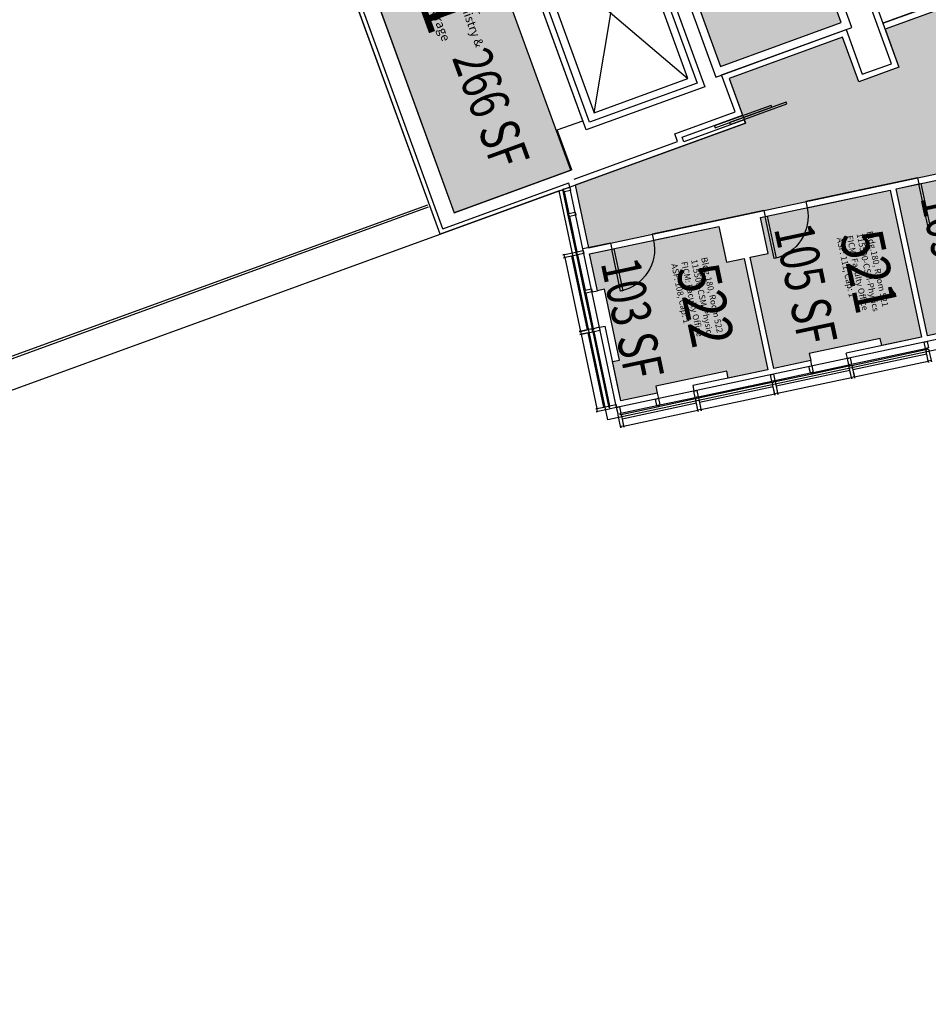
# Model space of a CAD drawing. Units: inches. Extents: x 69212142 to 69217823, y 27675428 to 27678928.
# Drawn here: x 69214356 to 69215120, y 27676664 to 27677492 of the extents above; entities that cross this region are included whole.
import ezdxf
from ezdxf.enums import TextEntityAlignment as Align

# ---------------------------------------------------------------- set-up
doc = ezdxf.new("R2010")
doc.units = ezdxf.units.IN
doc.header["$LTSCALE"] = 0.25
doc.header["$MEASUREMENT"] = 0
doc.layers.get('0').update_dxf_attribs({"linetype": 'CONTINUOUS'})
for name, color, linetype in [('A-DOOR', 2, 'CONTINUOUS'), ('A-FLOR', 3, 'CONTINUOUS'), ('A-GLAZ', 1, 'CONTINUOUS'), ('A-IDEN-RNUM', 7, 'CONTINUOUS'), ('A-IDEN-SNUM', 4, 'CONTINUOUS'), ('A-IDEN-VNUM', 4, 'CONTINUOUS'), ('A-ROOF', 2, 'CONTINUOUS'), ('A-WALL', 5, 'CONTINUOUS'), ('AREA-ASSIGN', 7, 'CONTINUOUS'), ('AREA-GROSS', 1, 'CONTINUOUS'), ('AREA-TEXT', 3, 'CONTINUOUS'), ('Rooms-Category-Color', 7, 'CONTINUOUS'), ('Rooms-College-Color', 7, 'CONTINUOUS'), ('Rooms-Department-Color', 7, 'CONTINUOUS'), ('Rooms-Division-Color', 7, 'CONTINUOUS'), ('Rooms-Information', 7, 'CONTINUOUS')]:
    doc.layers.add(name, color=color, linetype=linetype)
doc.styles.add('CP_AREA', font='arial.ttf', dxfattribs={"height": 15})
doc.styles.add('CP_ROOMSNUMBER', font='arial.ttf', dxfattribs={"height": 1})
doc.styles.add('CP_ROOMVNUMBER', font='arial.ttf', dxfattribs={"width": 0.85, "height": 0.075})

# ---------------------------------------------------------------- blocks, each defined once
blk = doc.blocks.new('Z08D36')
at = {"linetype": 'Continuous', "lineweight": -3}
blk.add_lwpolyline([(-18, 0), (-16.25, 0), (-16.25, 36), (-18, 36)], close=True, dxfattribs=at)
blk.add_arc((-18, 0), 36, 0, 90)

msp = doc.modelspace()

# ---------------------------------------------------------------- hatches: boundary and pattern name
at = {"layer": 'Rooms-Category-Color', "true_color": 0xffe090}
msp.add_hatch(color=41, dxfattribs=at).paths.add_polyline_path([(69215455.23, 27677842.38), (69215410.77, 27677832.92), (69215310.47, 27677811.59), (69215310.47, 27677566.56), (69215083.89, 27677484.09), (69215095.56, 27677452.02), (69215061.73, 27677439.71), (69215048.05, 27677477.3), (69214952.8, 27677442.63), (69214966.48, 27677405.04), (69214823.13, 27677352.87), (69214834.33, 27677300.2), (69215732.27, 27677491.06), (69215719.64, 27677550.49), (69215590.89, 27677523.12), (69215520.1, 27677856.18), (69215492.25, 27677850.25)])
at = {"layer": 'Rooms-Category-Color', "true_color": 0xadadad}
msp.add_hatch(color=253, dxfattribs=at).paths.add_polyline_path([(69214833.19, 27677761.56), (69214945.56, 27677452.63), (69215047.05, 27677489.57), (69214934.88, 27677798.59)])
at = {"layer": 'Rooms-Category-Color', "true_color": 0xe3c5e1}
msp.add_hatch(color=254, dxfattribs=at).paths.add_polyline_path([(69214595.99, 27677674.42), (69214721.44, 27677329.74), (69214819.53, 27677365.44), (69214694.08, 27677710.11)])
at = {"layer": 'Rooms-Category-Color', "true_color": 0xfa9ba3}
for points in [[(69215210.16, 27677245.52), (69215208.91, 27677251.39), (69215149.25, 27677238.7), (69215150.5, 27677232.84), (69215119.56, 27677226.26), (69215093.29, 27677349.88), (69215217.27, 27677376.23), (69215243.54, 27677252.62)], [(69215081.04, 27677218.08), (69215079.8, 27677223.94), (69215020.13, 27677211.26), (69215021.38, 27677205.4), (69214990.45, 27677198.82), (69214970.56, 27677292.36), (69214985.6, 27677295.55), (69214979.21, 27677325.63), (69215088.15, 27677348.79), (69215114.43, 27677225.17), (69215081.04, 27677218.08)], [(69214951.93, 27677190.63), (69214950.68, 27677196.5), (69214891.02, 27677183.82), (69214892.26, 27677177.95), (69214861.7, 27677171.45), (69214854.68, 27677204.47), (69214860.55, 27677205.71), (69214847.86, 27677265.38), (69214842, 27677264.13), (69214835.42, 27677295.07), (69214944, 27677318.15), (69214950.39, 27677288.07), (69214965.43, 27677291.26), (69214985.31, 27677197.73), (69214951.93, 27677190.63)]]:
    msp.add_hatch(color=241, dxfattribs=at).paths.add_polyline_path(points)
at = {"layer": 'Rooms-College-Color', "true_color": 0xffe090}
for points in [[(69215455.23, 27677842.38), (69215410.77, 27677832.92), (69215310.47, 27677811.59), (69215310.47, 27677566.56), (69215083.89, 27677484.09), (69215095.56, 27677452.02), (69215061.73, 27677439.71), (69215048.05, 27677477.3), (69214952.8, 27677442.63), (69214966.48, 27677405.04), (69214823.13, 27677352.87), (69214834.33, 27677300.2), (69215732.27, 27677491.06), (69215719.64, 27677550.49), (69215590.89, 27677523.12), (69215520.1, 27677856.18), (69215492.25, 27677850.25)], [(69214595.99, 27677674.42), (69214721.44, 27677329.74), (69214819.53, 27677365.44), (69214694.08, 27677710.11)]]:
    msp.add_hatch(color=41, dxfattribs=at).paths.add_polyline_path(points)
at = {"layer": 'Rooms-College-Color', "true_color": 0xadadad}
for points in [[(69214833.19, 27677761.56), (69214945.56, 27677452.63), (69215047.05, 27677489.57), (69214934.88, 27677798.59)], [(69215210.16, 27677245.52), (69215208.91, 27677251.39), (69215149.25, 27677238.7), (69215150.5, 27677232.84), (69215119.56, 27677226.26), (69215093.29, 27677349.88), (69215217.27, 27677376.23), (69215243.54, 27677252.62)], [(69215081.04, 27677218.08), (69215079.8, 27677223.94), (69215020.13, 27677211.26), (69215021.38, 27677205.4), (69214990.45, 27677198.82), (69214970.56, 27677292.36), (69214985.6, 27677295.55), (69214979.21, 27677325.63), (69215088.15, 27677348.79), (69215114.43, 27677225.17), (69215081.04, 27677218.08)], [(69214951.93, 27677190.63), (69214950.68, 27677196.5), (69214891.02, 27677183.82), (69214892.26, 27677177.95), (69214861.7, 27677171.45), (69214854.68, 27677204.47), (69214860.55, 27677205.71), (69214847.86, 27677265.38), (69214842, 27677264.13), (69214835.42, 27677295.07), (69214944, 27677318.15), (69214950.39, 27677288.07), (69214965.43, 27677291.26), (69214985.31, 27677197.73), (69214951.93, 27677190.63)]]:
    msp.add_hatch(color=253, dxfattribs=at).paths.add_polyline_path(points)
at = {"layer": 'Rooms-Department-Color', "true_color": 0xffe090}
for points in [[(69215455.23, 27677842.38), (69215410.77, 27677832.92), (69215310.47, 27677811.59), (69215310.47, 27677566.56), (69215083.89, 27677484.09), (69215095.56, 27677452.02), (69215061.73, 27677439.71), (69215048.05, 27677477.3), (69214952.8, 27677442.63), (69214966.48, 27677405.04), (69214823.13, 27677352.87), (69214834.33, 27677300.2), (69215732.27, 27677491.06), (69215719.64, 27677550.49), (69215590.89, 27677523.12), (69215520.1, 27677856.18), (69215492.25, 27677850.25)], [(69214595.99, 27677674.42), (69214721.44, 27677329.74), (69214819.53, 27677365.44), (69214694.08, 27677710.11)], [(69215210.16, 27677245.52), (69215208.91, 27677251.39), (69215149.25, 27677238.7), (69215150.5, 27677232.84), (69215119.56, 27677226.26), (69215093.29, 27677349.88), (69215217.27, 27677376.23), (69215243.54, 27677252.62)], [(69215081.04, 27677218.08), (69215079.8, 27677223.94), (69215020.13, 27677211.26), (69215021.38, 27677205.4), (69214990.45, 27677198.82), (69214970.56, 27677292.36), (69214985.6, 27677295.55), (69214979.21, 27677325.63), (69215088.15, 27677348.79), (69215114.43, 27677225.17), (69215081.04, 27677218.08)], [(69214951.93, 27677190.63), (69214950.68, 27677196.5), (69214891.02, 27677183.82), (69214892.26, 27677177.95), (69214861.7, 27677171.45), (69214854.68, 27677204.47), (69214860.55, 27677205.71), (69214847.86, 27677265.38), (69214842, 27677264.13), (69214835.42, 27677295.07), (69214944, 27677318.15), (69214950.39, 27677288.07), (69214965.43, 27677291.26), (69214985.31, 27677197.73), (69214951.93, 27677190.63)]]:
    msp.add_hatch(color=41, dxfattribs=at).paths.add_polyline_path(points)
at = {"layer": 'Rooms-Department-Color', "true_color": 0xacacac}
msp.add_hatch(color=253, dxfattribs=at).paths.add_polyline_path([(69214833.19, 27677761.56), (69214945.56, 27677452.63), (69215047.05, 27677489.57), (69214934.88, 27677798.59)])
at = {"layer": 'Rooms-Division-Color', "true_color": 0xffe090}
for points in [[(69215455.23, 27677842.38), (69215410.77, 27677832.92), (69215310.47, 27677811.59), (69215310.47, 27677566.56), (69215083.89, 27677484.09), (69215095.56, 27677452.02), (69215061.73, 27677439.71), (69215048.05, 27677477.3), (69214952.8, 27677442.63), (69214966.48, 27677405.04), (69214823.13, 27677352.87), (69214834.33, 27677300.2), (69215732.27, 27677491.06), (69215719.64, 27677550.49), (69215590.89, 27677523.12), (69215520.1, 27677856.18), (69215492.25, 27677850.25)], [(69214595.99, 27677674.42), (69214721.44, 27677329.74), (69214819.53, 27677365.44), (69214694.08, 27677710.11)], [(69215210.16, 27677245.52), (69215208.91, 27677251.39), (69215149.25, 27677238.7), (69215150.5, 27677232.84), (69215119.56, 27677226.26), (69215093.29, 27677349.88), (69215217.27, 27677376.23), (69215243.54, 27677252.62)], [(69215081.04, 27677218.08), (69215079.8, 27677223.94), (69215020.13, 27677211.26), (69215021.38, 27677205.4), (69214990.45, 27677198.82), (69214970.56, 27677292.36), (69214985.6, 27677295.55), (69214979.21, 27677325.63), (69215088.15, 27677348.79), (69215114.43, 27677225.17), (69215081.04, 27677218.08)], [(69214951.93, 27677190.63), (69214950.68, 27677196.5), (69214891.02, 27677183.82), (69214892.26, 27677177.95), (69214861.7, 27677171.45), (69214854.68, 27677204.47), (69214860.55, 27677205.71), (69214847.86, 27677265.38), (69214842, 27677264.13), (69214835.42, 27677295.07), (69214944, 27677318.15), (69214950.39, 27677288.07), (69214965.43, 27677291.26), (69214985.31, 27677197.73), (69214951.93, 27677190.63)]]:
    msp.add_hatch(color=41, dxfattribs=at).paths.add_polyline_path(points)
at = {"layer": 'Rooms-Division-Color', "true_color": 0xadadad}
msp.add_hatch(color=253, dxfattribs=at).paths.add_polyline_path([(69214833.19, 27677761.56), (69214945.56, 27677452.63), (69215047.05, 27677489.57), (69214934.88, 27677798.59)])

# ---------------------------------------------------------------- linework, layer by layer
at = {"layer": 'A-DOOR'}
for points in [[(69214988.67, 27677418.46), (69214988.12, 27677419.98), (69214940.49, 27677402.65), (69214941.05, 27677401.12)], [(69215001.13, 27677421.26), (69215000.58, 27677422.79), (69214952.95, 27677405.46), (69214953.51, 27677403.93)]]:
    msp.add_lwpolyline(points, close=True, dxfattribs=at)
at = {"layer": 'A-FLOR'}
for p, q in [((69214839.17, 27677413.77), (69214867.45, 27677581.7)), ((69214788.52, 27677552.97), (69214918.11, 27677442.5))]:
    msp.add_line(p, q, dxfattribs=at)
at = {"layer": 'A-GLAZ'}
for p, q in [((69215765.12, 27677358.75), (69214858.13, 27677165.97)), ((69214812.77, 27677348.12), (69214816.87, 27677328.82)), ((69214813.95, 27677347.35), (69214817.85, 27677329.03)), ((69214829.8, 27677299.24), (69214819.33, 27677348.5)), ((69214816.87, 27677328.82), (69214817.08, 27677327.84)), ((69214817.85, 27677329.03), (69214823.23, 27677330.17)), ((69214818.06, 27677328.05), (69214817.85, 27677329.03)), ((69214823.23, 27677330.17), (69214823.75, 27677327.73)), ((69214817.08, 27677327.84), (69214818.06, 27677328.05)), ((69214817.08, 27677327.84), (69214817.18, 27677327.36)), ((69214818.16, 27677327.56), (69214817.18, 27677327.36)), ((69214817.18, 27677327.36), (69214817.39, 27677326.38)), ((69214817.39, 27677326.38), (69214823.73, 27677296.54)), ((69214818.37, 27677326.59), (69214818.16, 27677327.56)), ((69214823.75, 27677327.73), (69214818.37, 27677326.59)), ((69214818.37, 27677326.59), (69214824.71, 27677296.75)), ((69214858.13, 27677165.97), (69214830.09, 27677297.9)), ((69214824.25, 27677294.1), (69214830.59, 27677264.26)), ((69214825.23, 27677294.31), (69214831.57, 27677264.47)), ((69214830.59, 27677264.26), (69214830.8, 27677263.29)), ((69214830.8, 27677263.29), (69214831.78, 27677263.49)), ((69214830.8, 27677263.29), (69214830.91, 27677262.8)), ((69214831.88, 27677263.01), (69214830.91, 27677262.8)), ((69214830.91, 27677262.8), (69214831.11, 27677261.82)), ((69214831.57, 27677264.47), (69214836.95, 27677265.62)), ((69214831.78, 27677263.49), (69214831.57, 27677264.47)), ((69214832.09, 27677262.03), (69214831.88, 27677263.01)), ((69214837.47, 27677263.17), (69214832.09, 27677262.03)), ((69214836.95, 27677265.62), (69214837.47, 27677263.17)), ((69214831.11, 27677261.82), (69214837.45, 27677231.99)), ((69214832.09, 27677262.03), (69214838.43, 27677232.19)), ((69214837.97, 27677229.54), (69214851.25, 27677167.06)), ((69214838.95, 27677229.75), (69214852.23, 27677167.27)), ((69215055.76, 27677202.35), (69215117.87, 27677215.55)), ((69215055.97, 27677201.37), (69215118.08, 27677214.58)), ((69215019.89, 27677200.35), (69215022.34, 27677200.87)), ((69215021.04, 27677194.97), (69215019.89, 27677200.35)), ((69215022.34, 27677200.87), (69215023.48, 27677195.49)), ((69215023.48, 27677195.49), (69215053.32, 27677201.83)), ((69215023.69, 27677194.51), (69215053.52, 27677200.85)), ((69214926.65, 27677174.91), (69214988.76, 27677188.11)), ((69214991.2, 27677188.63), (69215021.04, 27677194.97)), ((69214991.41, 27677187.65), (69215021.24, 27677193.99)), ((69215022.02, 27677195.18), (69215021.04, 27677194.97)), ((69215021.24, 27677193.99), (69215022.22, 27677194.2)), ((69215022.22, 27677194.2), (69215022.02, 27677195.18)), ((69215022.22, 27677194.2), (69215022.71, 27677194.3)), ((69215023.48, 27677195.49), (69215022.5, 27677195.28)), ((69215022.5, 27677195.28), (69215022.71, 27677194.3)), ((69215022.71, 27677194.3), (69215023.69, 27677194.51)), ((69214926.85, 27677173.93), (69214988.97, 27677187.13)), ((69214890.78, 27677172.91), (69214893.22, 27677173.43)), ((69214891.92, 27677167.53), (69214890.78, 27677172.91)), ((69214893.22, 27677173.43), (69214894.37, 27677168.05)), ((69214894.37, 27677168.05), (69214924.2, 27677174.39)), ((69214894.57, 27677167.07), (69214924.41, 27677173.41)), ((69214861.72, 27677161.11), (69214891.92, 27677167.53)), ((69214861.93, 27677160.13), (69214892.13, 27677166.55)), ((69214892.9, 27677167.73), (69214891.92, 27677167.53)), ((69214892.13, 27677166.55), (69214893.11, 27677166.76)), ((69214893.11, 27677166.76), (69214892.9, 27677167.73)), ((69214893.11, 27677166.76), (69214893.6, 27677166.86)), ((69214894.37, 27677168.05), (69214893.39, 27677167.84)), ((69214893.39, 27677167.84), (69214893.6, 27677166.86)), ((69214893.6, 27677166.86), (69214894.57, 27677167.07))]:
    msp.add_line(p, q, dxfattribs=at)
msp.add_lwpolyline([(69214822.28, 27677357.88), (69214909.33, 27677389.56), (69214906.93, 27677396.14), (69214957.68, 27677414.61), (69214946.39, 27677445.62), (69215051.04, 27677483.7), (69215064.72, 27677446.12), (69215089.15, 27677455.01), (69214958.89, 27677812.91)], dxfattribs=at)
at = {"layer": 'A-GLAZ', "elevation": 0}
msp.add_lwpolyline([(69214838.02, 27677679.51), (69214838.77, 27677679.79), (69214811.91, 27677753.84), (69214826.72, 27677759.21), (69214941.45, 27677443.82), (69215055.86, 27677485.46), (69214974.72, 27677708.53)], dxfattribs=at)
at = {"layer": 'A-GLAZ'}
for points in [[(69214741.45, 27677649.4), (69214841, 27677685.93), (69214932.18, 27677435.65), (69214832.45, 27677399.35)], [(69214747.85, 27677646.42), (69214838.02, 27677679.51), (69214925.77, 27677438.64), (69214835.43, 27677405.76)], [(69214812.66, 27677348.61), (69214813.64, 27677348.82), (69214813.43, 27677349.8), (69214818.81, 27677350.94), (69214819.33, 27677348.5), (69214813.95, 27677347.35), (69214813.75, 27677348.33), (69214812.77, 27677348.12)], [(69214830.09, 27677297.9), (69214830.61, 27677295.45), (69214825.23, 27677294.31), (69214825.02, 27677295.28), (69214824.04, 27677295.08), (69214824.25, 27677294.1), (69214813.49, 27677291.81), (69214814.47, 27677292.02), (69214813.95, 27677294.46), (69214812.97, 27677294.26), (69214823.73, 27677296.54), (69214823.94, 27677295.57), (69214824.92, 27677295.77), (69214824.71, 27677296.75)], [(69214814.47, 27677292.02), (69214827.67, 27677229.91), (69214833.54, 27677231.15), (69214820.34, 27677293.27)], [(69214844.33, 27677230.89), (69214843.81, 27677233.34), (69214838.43, 27677232.19), (69214838.64, 27677231.22), (69214837.66, 27677231.01), (69214837.45, 27677231.99), (69214826.69, 27677229.7), (69214827.67, 27677229.91), (69214828.19, 27677227.46), (69214827.21, 27677227.25), (69214837.97, 27677229.54), (69214837.77, 27677230.52), (69214838.74, 27677230.73), (69214838.95, 27677229.75)], [(69214828.19, 27677227.46), (69214841.47, 27677164.98), (69214847.34, 27677166.23), (69214834.06, 27677228.71)], [(69215116.73, 27677220.93), (69215119.18, 27677221.45), (69215120.32, 27677216.07), (69215119.34, 27677215.87), (69215119.55, 27677214.89), (69215120.53, 27677215.1), (69215122.81, 27677204.34), (69215122.61, 27677205.31), (69215120.16, 27677204.79), (69215120.37, 27677203.82), (69215118.08, 27677214.58), (69215119.06, 27677214.78), (69215118.85, 27677215.76), (69215117.87, 27677215.55)], [(69215052.17, 27677207.21), (69215054.62, 27677207.73), (69215055.76, 27677202.35), (69215054.78, 27677202.14), (69215054.99, 27677201.17), (69215055.97, 27677201.37), (69215058.26, 27677190.61), (69215058.05, 27677191.59), (69215055.6, 27677191.07), (69215055.81, 27677190.09), (69215053.52, 27677200.85), (69215054.5, 27677201.06), (69215054.29, 27677202.04), (69215053.32, 27677201.83)], [(69215058.05, 27677191.59), (69215120.16, 27677204.79), (69215118.91, 27677210.66), (69215056.8, 27677197.46)], [(69214993.49, 27677177.87), (69215055.6, 27677191.07), (69215054.36, 27677196.94), (69214992.24, 27677183.74)], [(69214987.61, 27677193.49), (69214990.06, 27677194.01), (69214991.2, 27677188.63), (69214990.23, 27677188.42), (69214990.43, 27677187.44), (69214991.41, 27677187.65), (69214993.7, 27677176.89), (69214993.49, 27677177.87), (69214991.05, 27677177.35), (69214991.25, 27677176.37), (69214988.97, 27677187.13), (69214989.94, 27677187.34), (69214989.74, 27677188.32), (69214988.76, 27677188.11)], [(69214923.06, 27677179.77), (69214925.5, 27677180.29), (69214926.65, 27677174.91), (69214925.67, 27677174.7), (69214925.88, 27677173.72), (69214926.85, 27677173.93), (69214929.14, 27677163.17), (69214928.93, 27677164.15), (69214926.49, 27677163.63), (69214926.7, 27677162.65), (69214924.41, 27677173.41), (69214925.39, 27677173.62), (69214925.18, 27677174.6), (69214924.2, 27677174.39)], [(69214928.93, 27677164.15), (69214991.05, 27677177.35), (69214989.8, 27677183.22), (69214927.69, 27677170.02)], [(69214857.61, 27677168.41), (69214858.13, 27677165.97), (69214852.75, 27677164.82), (69214852.39, 27677164.75), (69214852.02, 27677164.67), (69214851.77, 27677164.62), (69214841.01, 27677162.33), (69214841.99, 27677162.54), (69214841.47, 27677164.98), (69214840.49, 27677164.77), (69214851.25, 27677167.06), (69214851.46, 27677166.08), (69214852.44, 27677166.29), (69214852.23, 27677167.27)], [(69214858.13, 27677165.97), (69214860.58, 27677166.49), (69214861.72, 27677161.11), (69214860.74, 27677160.9), (69214860.95, 27677159.92), (69214861.93, 27677160.13), (69214864.22, 27677149.37), (69214864.01, 27677150.35), (69214861.56, 27677149.83), (69214861.77, 27677148.85), (69214859.48, 27677159.61), (69214859.42, 27677159.91), (69214859.34, 27677160.28), (69214859.28, 27677160.59)], [(69214864.01, 27677150.35), (69214926.49, 27677163.63), (69214925.24, 27677169.5), (69214862.76, 27677156.22)]]:
    msp.add_lwpolyline(points, close=True, dxfattribs=at)
at = {"layer": 'A-ROOF'}
msp.add_lwpolyline([(69212863.87, 27677047.2), (69212799.73, 27677023.86), (69212930.68, 27676664.07), (69214709.7, 27677311.58), (69214709.7, 27677311.58)], dxfattribs=at)
at = {"layer": 'A-WALL'}
for p, q in [((69214651.27, 27677522.55), (69214721.44, 27677329.74)), ((69214709.7, 27677311.58), (69214635.06, 27677516.65)), ((69214711.86, 27677316.22), (69214638.46, 27677517.89)), ((69214945.56, 27677452.64, 0), (69215047.05, 27677489.57, 0)), ((69214808.25, 27677399.33), (69214829.62, 27677407.11)), ((69214820.46, 27677365.78), (69214808.25, 27677399.33)), ((69214820.46, 27677365.78), (69214721.44, 27677329.74)), ((69214711.86, 27677316.22), (69214817.98, 27677354.85)), ((69214818.75, 27677351.27), (69214817.98, 27677354.85)), ((69215111.15, 27677359.04), (69215017.24, 27677339.08)), ((69215093.29, 27677349.88), (69215112.24, 27677353.91)), ((69215111.15, 27677359.04), (69215112.24, 27677353.91)), ((69214709.7, 27677311.58), (69214810.68, 27677348.33)), ((69215018.34, 27677333.95), (69215088.15, 27677348.79)), ((69215088.15, 27677348.79), (69215114.43, 27677225.17)), ((69215119.56, 27677226.26), (69215093.29, 27677349.88)), ((69215017.24, 27677339.08), (69215018.34, 27677333.95)), ((69214699.64, 27677334.26), (69213880.53, 27677036.12)), ((69214698.96, 27677336.14), (69213881.72, 27677038.69)), ((69214982.03, 27677331.6), (69214888.13, 27677311.64)), ((69214982.03, 27677331.6), (69214983.12, 27677326.46)), ((69214979.21, 27677325.63), (69214983.12, 27677326.46)), ((69214985.6, 27677295.55), (69214979.21, 27677325.63)), ((69214889.22, 27677306.5), (69214944, 27677318.15)), ((69214944, 27677318.15), (69214950.39, 27677288.07)), ((69214852.92, 27677304.15), (69214829.8, 27677299.24)), ((69214852.92, 27677304.15), (69214834.33, 27677300.2)), ((69214852.92, 27677304.15), (69214854.01, 27677299.02)), ((69214888.13, 27677311.64), (69214889.22, 27677306.5)), ((69214830.09, 27677297.9), (69214829.8, 27677299.24)), ((69214835.42, 27677295.07), (69214854.01, 27677299.02)), ((69214970.56, 27677292.36), (69214985.6, 27677295.55)), ((69214841.99, 27677264.13), (69214835.42, 27677295.07)), ((69214950.39, 27677288.07), (69214965.43, 27677291.26)), ((69214965.43, 27677291.26), (69214985.31, 27677197.73)), ((69214990.45, 27677198.82), (69214970.56, 27677292.36)), ((69214837.47, 27677263.17), (69214841.99, 27677264.13)), ((69214843.81, 27677233.34), (69214848.34, 27677234.3)), ((69214861.69, 27677171.45), (69214848.34, 27677234.3)), ((69215150.49, 27677232.84), (69215119.56, 27677226.26)), ((69215114.43, 27677225.17), (69215051.21, 27677211.74)), ((69215021.38, 27677205.39), (69214990.45, 27677198.82)), ((69215022.34, 27677200.87), (69215021.38, 27677205.39)), ((69215052.17, 27677207.21), (69215051.21, 27677211.74)), ((69214985.31, 27677197.73), (69214922.1, 27677184.29)), ((69214922.1, 27677184.29), (69214923.06, 27677179.77)), ((69214892.26, 27677177.95), (69214861.69, 27677171.45)), ((69214892.26, 27677177.95), (69214893.22, 27677173.43))]:
    msp.add_line(p, q, dxfattribs=at)
for points in [[(69214963.58, 27677814.62), (69215095.56, 27677452.02), (69215061.73, 27677439.71), (69215048.05, 27677477.3), (69214952.8, 27677442.63), (69214964.09, 27677411.62)], [(69215305.22, 27677810.47), (69215305.22, 27677570.24), (69215082.09, 27677489.02)], [(69215310.47, 27677811.59), (69215310.47, 27677566.56), (69215083.89, 27677484.09)], [(69214829.62, 27677407.11), (69214729.36, 27677682.61), (69214707.98, 27677674.83), (69214695.01, 27677710.45)], [(69214810.68, 27677348.33), (69214966.48, 27677405.04), (69214965.45, 27677407.86), (69214914.71, 27677389.39), (69214913.34, 27677393.15), (69214964.09, 27677411.62)]]:
    msp.add_lwpolyline(points, dxfattribs=at)
at = {"layer": 'A-WALL', "elevation": 0}
msp.add_lwpolyline([(69214833.19, 27677761.56), (69214945.56, 27677452.64), (69215047.05, 27677489.57), (69214968.26, 27677706.18)], dxfattribs=at)
at = {"layer": 'A-WALL'}
msp.add_lwpolyline([(69214839.17, 27677413.77), (69214918.11, 27677442.5), (69214866.46, 27677584.4), (69214787.53, 27677555.67)], close=True, dxfattribs=at)
at = {"layer": 'AREA-ASSIGN'}
for points in [[(69215455.23, 27677842.38), (69215410.77, 27677832.92), (69215310.47, 27677811.59), (69215310.47, 27677566.56), (69215083.89, 27677484.09), (69215095.56, 27677452.02), (69215061.73, 27677439.71), (69215048.05, 27677477.3), (69214952.8, 27677442.63), (69214966.48, 27677405.04), (69214823.13, 27677352.87), (69214834.33, 27677300.2), (69215732.27, 27677491.06), (69215719.64, 27677550.49), (69215590.89, 27677523.12), (69215520.1, 27677856.18), (69215520.1, 27677856.18), (69215492.25, 27677850.25)], [(69214833.19, 27677761.56), (69214945.56, 27677452.63), (69215047.05, 27677489.57), (69214934.88, 27677798.59)], [(69214595.99, 27677674.42), (69214721.44, 27677329.74), (69214819.53, 27677365.44), (69214694.08, 27677710.11)], [(69215210.16, 27677245.52), (69215208.91, 27677251.39), (69215149.25, 27677238.7), (69215150.5, 27677232.84), (69215119.56, 27677226.26), (69215093.29, 27677349.88), (69215217.27, 27677376.23), (69215243.54, 27677252.62), (69215210.16, 27677245.52)], [(69215081.04, 27677218.08), (69215079.8, 27677223.94), (69215020.13, 27677211.26), (69215021.38, 27677205.4), (69214990.45, 27677198.82), (69214970.56, 27677292.36), (69214985.6, 27677295.55), (69214979.21, 27677325.63), (69215088.15, 27677348.79), (69215114.43, 27677225.17), (69215081.04, 27677218.08)], [(69214951.93, 27677190.63), (69214950.68, 27677196.5), (69214891.02, 27677183.82), (69214892.26, 27677177.95), (69214861.7, 27677171.45), (69214854.68, 27677204.47), (69214860.55, 27677205.71), (69214847.86, 27677265.38), (69214842, 27677264.13), (69214835.42, 27677295.07), (69214944, 27677318.15), (69214950.39, 27677288.07), (69214965.43, 27677291.26), (69214985.31, 27677197.73), (69214951.93, 27677190.63)]]:
    msp.add_lwpolyline(points, close=True, dxfattribs=at)
at = {"layer": 'AREA-GROSS'}
msp.add_lwpolyline([(69214989.52, 27677743.37), (69215082.09, 27677489.02), (69215172.78, 27677522.03), (69215233.36, 27677237.03), (69214850.61, 27677155.68), (69214809.73, 27677347.99), (69214709.7, 27677311.58), (69214412.91, 27678127)], dxfattribs=at)

# ---------------------------------------------------------------- block references
at = {"layer": 'A-DOOR', "xscale": -1, "rotation": 191.9999999927165}
for p in [(69215129.84, 27677357.65), (69215000.73, 27677330.2), (69214871.61, 27677302.76)]:
    msp.add_blockref('Z08D36', p, dxfattribs=at)

# ---------------------------------------------------------------- texts
at = {"layer": 'A-IDEN-RNUM', "style": 'CP_ROOMSNUMBER'}
for s, p in [('0521-00', (69215065.97, 27677279.6)), ('0522-00', (69214928.19, 27677251.26))]:
    msp.add_text(s, height=1, dxfattribs=at).set_placement(p, align=Align.MIDDLE)
at = {"layer": 'A-IDEN-SNUM', "style": 'CP_ROOMSNUMBER'}
for s, p in [('1800052100', (69215065.97, 27677279.6)), ('1800052200', (69214928.19, 27677251.26))]:
    msp.add_text(s, height=1, dxfattribs=at).set_placement(p, align=Align.MIDDLE)
at = {"layer": 'A-IDEN-VNUM', "style": 'CP_ROOMVNUMBER', "width": 0.85}
for s, height, rotation, p in [('561', 52, 290, (69214702.61, 27677530.74)), ('521', 36, 282, (69215065.97, 27677279.6)), ('522', 36, 282, (69214928.19, 27677251.26))]:
    msp.add_text(s, height=height, rotation=rotation, dxfattribs=at).set_placement(p, align=Align.MIDDLE)
at = {"layer": 'AREA-TEXT', "style": 'CP_AREA', "width": 0.75}
for s, rotation, p in [('266 SF', 290, (69214752.44, 27677417.41)), ('109 SF', 282, (69215140.19, 27677295.84)), ('105 SF', 282, (69215017.21, 27677269.63)), ('103 SF', 282, (69214871.44, 27677240.69))]:
    msp.add_text(s, height=33, rotation=rotation, dxfattribs=at).set_placement(p, align=Align.MIDDLE_CENTER)

# ---------------------------------------------------------------- next in the draw order: texts
at = {"layer": 'Rooms-Information', "attachment_point": 7, "style": 'CP_ROOMVNUMBER', "bg_fill": 3, "box_fill_scale": 1.5, "bg_fill_color": 256, "bg_fill_true_color": 13158600, "bg_fill_transparency": 0}
for s, insert, char_height, width, rotation in [('Bldg.180, Room 561^M^J115200-CSM-Chemistry & Biochemistry^M^JFICM: General Storage^M^JASF: 265', (69214661.98, 27677566.35), 7.4286, 166.4, 290), ('Bldg.180, Room 521^M^J115500-CSM-Physics^M^JFICM: Faculty Office^M^JASF: 111, Cap: 1', (69215041.55, 27677307.93), 5.1429, 115.2, 282), ('Bldg.180, Room 522^M^J115500-CSM-Physics^M^JFICM: Faculty Office^M^JASF: 108, Cap: 1', (69214902.4, 27677286), 5.1429, 115.2, 282)]:
    msp.add_mtext(s, dxfattribs=dict(at, insert=insert, char_height=char_height, width=width, rotation=rotation))

doc.saveas('drawing.dxf')
